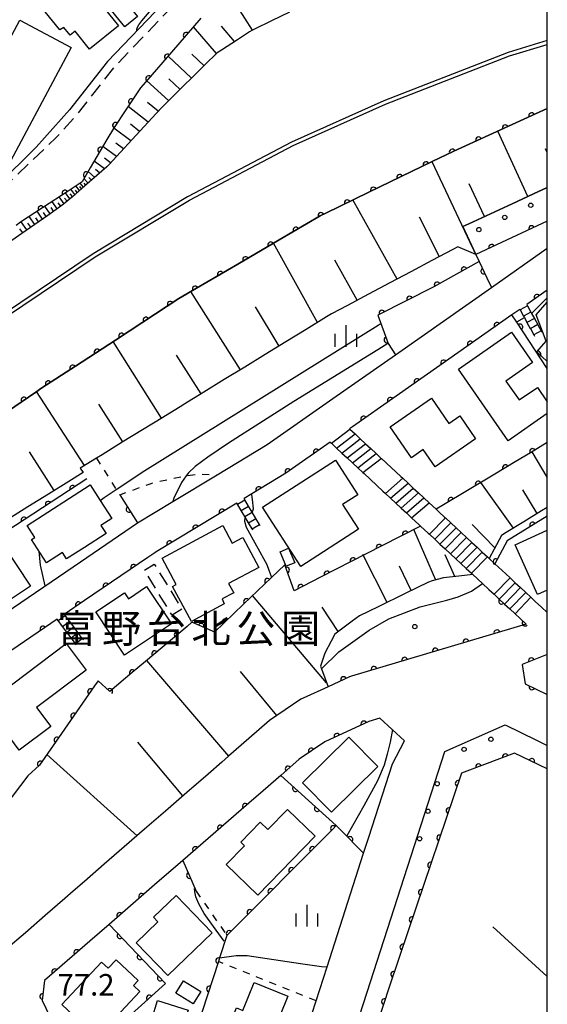
# Model space of a CAD drawing. Extents: x -10000 to -8000, y 97499 to 99000.
# Drawn here: x -8092 to -8000, y 98324 to 98496 of the extents above; entities that cross this region are included whole.
import ezdxf
from ezdxf.enums import TextEntityAlignment as Align

# ---------------------------------------------------------------- set-up
doc = ezdxf.new("R2010")
doc.units = 0
doc.linetypes.add('G', pattern=[3.75, 2.5, -1.25])
doc.linetypes.add('I', pattern=[2.5, 1.25, -1.25])
for name, color, linetype in [('2101000', 3, 'Continuous'), ('2213000', 2, 'G'), ('2214000', 3, 'Continuous'), ('2214990', 3, 'Continuous'), ('2226000', 2, 'Continuous'), ('3001000', 3, 'Continuous'), ('3002000', 6, 'Continuous'), ('3003000', 2, 'G'), ('6101110', 2, 'Continuous'), ('6101990', 2, 'Continuous'), ('6110000', 4, 'Continuous'), ('6110110', 4, 'Continuous'), ('6110120', 2, 'Continuous'), ('6110990', 2, 'Continuous'), ('6301000', 2, 'I'), ('6334000', 2, 'Continuous'), ('7101000', 4, 'Continuous'), ('7102000', 2, 'Continuous'), ('7312000', 4, 'Continuous'), ('8162000', 4, 'Continuous'), ('8199000', 4, 'Continuous'), ('999', 2, 'Continuous')]:
    doc.layers.add(name, color=color, linetype=linetype)
doc.layers.get('0').off()
doc.styles.add('PlotAnnotation', font='txt')
doc.styles.add('ROMANS', font='romans')

# ---------------------------------------------------------------- blocks, each defined once
blk = doc.blocks.new('611099')
at = {"layer": '6110990'}
blk.add_circle((0, 0), 0.15, dxfattribs=at)
blk = doc.blocks.new('633400')
at = {"layer": '6334000'}
for points in [[(0, -0.75), (0, 0.75)], [(-0.75, -0.75), (-0.75, 0.15)], [(0.75, -0.75), (0.75, 0.15)]]:
    blk.add_lwpolyline(points, dxfattribs=at)
blk = doc.blocks.new('819900')
at = {"layer": '8199000'}
blk.add_circle((0, 0), 0.15, dxfattribs=at)
blk = doc.blocks.new('M07')
blk.add_arc((0, 0), 0.5, 180, 0)

msp = doc.modelspace()

# ---------------------------------------------------------------- linework, layer by layer
at = {"layer": '2101000', "flags": 128}
for points in [[(-8060.27, 98504.81), (-8061.3, 98504.01), (-8064.28, 98501.56), (-8076.75, 98488.53), (-8083.37, 98480.14), (-8089.22, 98473.62), (-8096.02, 98466.92), (-8096.04, 98466.89), (-8096.77, 98466.17), (-8097.41, 98465.67), (-8101.26, 98465.94), (-8102.16, 98465.27), (-8108.16, 98460.83), (-8117.01, 98454.28), (-8123.04, 98449.53), (-8126.76, 98446.59), (-8135.8, 98438.51), (-8141.86, 98432.96), (-8147.2, 98428.08), (-8152.11, 98423.38), (-8165.6, 98410.47), (-8175.47, 98400.84), (-8190.6, 98386.08)], [(-8044.97, 98497.14), (-8048.12, 98495.63), (-8051.22, 98494.15), (-8051.59, 98493.97), (-8051.99, 98493.71), (-8054.08, 98492.36), (-8056.86, 98490.56), (-8057.61, 98490.08), (-8058.08, 98489.62), (-8059.3, 98488.42), (-8061.58, 98486.17), (-8063.84, 98483.94), (-8066.09, 98481.72), (-8067.24, 98480.59), (-8068.27, 98479.48), (-8070.37, 98477.2), (-8072.43, 98474.96), (-8074.47, 98472.76), (-8076.47, 98470.59), (-8076.87, 98470.16), (-8078.61, 98468.66), (-8080.74, 98466.82), (-8082.82, 98465.03), (-8084.42, 98463.65), (-8084.92, 98463.3), (-8087.17, 98461.72), (-8089.45, 98460.13), (-8091.72, 98458.54), (-8094, 98456.94)], [(-8060.44, 98496.11), (-8065.56, 98490.21), (-8069.73, 98485.41), (-8070.97, 98483.99), (-8073.54, 98480.13), (-8075.7, 98476.9), (-8076.85, 98474.95), (-8079.77, 98470), (-8081.2, 98467.56), (-8083.63, 98465.97), (-8088.1, 98463.04), (-8091.94, 98460.51), (-8092.71, 98459.95)], [(-8095.5, 98426.65), (-8089.28, 98430.89), (-8088.21, 98431.62), (-8082.35, 98435.43), (-8075.37, 98439.98), (-8068.35, 98444.55), (-8064.29, 98447.2), (-8061.22, 98449), (-8053.99, 98453.23), (-8046.78, 98457.45), (-8039.63, 98461.64), (-8038.67, 98462.11), (-8031.15, 98465.74), (-8023.69, 98469.35), (-8020.08, 98471.09), (-8016.31, 98472.92), (-8000, 98480.37)], [(-8154.4, 98348.85), (-8153.81, 98352.03), (-8130.46, 98367.99), (-8110.05, 98381.86), (-8081.47, 98401.29), (-8071.5, 98408.07), (-8065.36, 98411.79), (-8057.64, 98416.48), (-8048.91, 98421.78), (-8037.42, 98429.76), (-8026.5, 98437.42), (-8009.76, 98449.16), (-8000, 98456.02)], [(-8000, 98448.69), (-8003.59, 98446.17)], [(-8004.8, 98445.32), (-8006.17, 98444.36), (-8018.75, 98435.53), (-8033.98, 98424.84), (-8034.5, 98424.48), (-8034.46, 98424.44), (-8033.55, 98423.59), (-8032.63, 98422.74), (-8031.72, 98421.89), (-8030.8, 98421.04), (-8029.88, 98420.19), (-8028.97, 98419.34), (-8028.93, 98419.31)], [(-8037.87, 98422.14), (-8037.67, 98421.96), (-8036.76, 98421.11), (-8035.84, 98420.26), (-8034.92, 98419.41), (-8034.01, 98418.56), (-8033.09, 98417.71), (-8032.17, 98416.86), (-8031.98, 98416.68), (-8028.68, 98413.62), (-8028.26, 98413.23), (-8027.35, 98412.38), (-8026.43, 98411.53), (-8025.52, 98410.68), (-8024.6, 98409.83), (-8023.68, 98408.98), (-8022.35, 98407.74), (-8022.11, 98407.52), (-8020.79, 98406.3), (-8020.57, 98406.09), (-8019.65, 98405.24), (-8018.74, 98404.39), (-8017.85, 98403.56), (-8017.82, 98403.54), (-8016.9, 98402.69), (-8015.99, 98401.84), (-8015.07, 98400.99), (-8014.15, 98400.14), (-8013.24, 98399.29), (-8013.02, 98399.08), (-8011.33, 98397.51), (-8010.19, 98396.46), (-8009.3, 98395.63), (-8008.38, 98394.78), (-8007.47, 98393.93), (-8006.55, 98393.08), (-8005.63, 98392.23), (-8004.75, 98391.4), (-8003.7, 98390.44), (-8034.2, 98381.37), (-8034.5, 98381.23), (-8038.27, 98379.5), (-8042.58, 98377.52), (-8043.04, 98377.31), (-8048.5, 98373.6), (-8052.06, 98370.49), (-8055.63, 98367.37), (-8056.8, 98366.35), (-8059.21, 98364.26), (-8062.89, 98361.06), (-8066.63, 98357.82), (-8070.27, 98354.66), (-8073.82, 98351.58), (-8077.31, 98348.56), (-8080.76, 98345.56), (-8082.73, 98343.86), (-8084.21, 98342.57), (-8087.65, 98339.59), (-8091.08, 98336.61), (-8094.47, 98333.68)], [(-8037.87, 98422.14), (-8045.64, 98416.75), (-8051.57, 98413.14), (-8052.92, 98412.32)], [(-8025.55, 98416.17), (-8028.93, 98419.31)], [(-8025.55, 98416.17), (-8025.22, 98415.87), (-8024.3, 98415.01), (-8023.39, 98414.16), (-8022.47, 98413.31), (-8021.56, 98412.46), (-8020.64, 98411.61), (-8019.39, 98410.45)], [(-8054.21, 98411.55), (-8068.25, 98403.02), (-8068.48, 98402.87), (-8069.72, 98402.02), (-8080.76, 98394.52), (-8084.3, 98392.11)], [(-8017.94, 98409.11), (-8018.86, 98409.96), (-8019.39, 98410.45)], [(-8017.94, 98409.11), (-8017.76, 98408.94), (-8016.85, 98408.09), (-8015.93, 98407.24), (-8015.02, 98406.39), (-8015, 98406.37), (-8014.1, 98405.54), (-8014.08, 98405.52), (-8013.18, 98404.69), (-8012.27, 98403.84), (-8011.35, 98402.99), (-8010.43, 98402.14), (-8010.26, 98401.98)], [(-8009.17, 98400.97), (-8010.16, 98401.88), (-8010.26, 98401.98)], [(-8009.17, 98400.97), (-8007.26, 98399.2), (-8006.51, 98398.5), (-8005.6, 98397.65), (-8004.68, 98396.8), (-8003.76, 98395.95), (-8002.85, 98395.1), (-8002.1, 98394.4), (-8001, 98393.39), (-8000, 98392.46)], [(-8085.54, 98391.27), (-8101.42, 98380.48)], [(-8000, 98385.15), (-8004.38, 98383.41), (-8003.84, 98380.04), (-8000, 98378.15)], [(-8043.34, 98315.43), (-8040.34, 98324.74), (-8038.44, 98330.64), (-8032.05, 98350.46), (-8031.14, 98353.29), (-8027.03, 98366.03), (-8024.9, 98370.06), (-8029.2, 98374.04), (-8031.13, 98373.43), (-8038.84, 98369.88), (-8043.29, 98366.86), (-8046.53, 98364.03), (-8050.43, 98360.62), (-8051.22, 98359.94), (-8063.6, 98349.2), (-8068.52, 98344.93), (-8076.44, 98338.06), (-8079.84, 98335.11), (-8087.73, 98328.27), (-8088.15, 98324.79), (-8084.19, 98316.51)], [(-8045.78, 98281.79), (-8030.87, 98328.03), (-8017.91, 98368.23), (-8007.36, 98372.85), (-8001.91, 98370.18), (-8000, 98369.24)]]:
    msp.add_lwpolyline(points, dxfattribs=at)
at = {"layer": '2213000', "flags": 128}
msp.add_lwpolyline([(-8000, 98533.45), (-8018.94, 98527.58), (-8029.13, 98523.04), (-8045.77, 98513.28), (-8054.35, 98507.59), (-8059.95, 98503.18), (-8063.26, 98500.46), (-8075.61, 98487.54), (-8082.22, 98479.17), (-8085.77, 98475.22), (-8096.11, 98465.42), (-8096.24, 98465.32), (-8096.63, 98465.01), (-8106.07, 98458.01), (-8114.88, 98451.5), (-8124.51, 98443.91), (-8133.45, 98435.91), (-8144.81, 98425.53), (-8163.17, 98407.95), (-8187.28, 98384.43), (-8188.45, 98384.45), (-8189.67, 98384.86), (-8190.56, 98385.66), (-8190.6, 98386.08)], dxfattribs=at)
at = {"layer": '2214000', "flags": 128}
for points in [[(-8003.59, 98446.17), (-8003.47, 98445.95), (-8002.87, 98444.86), (-8002.74, 98444.62), (-8002.26, 98443.76), (-8001.66, 98442.67), (-8001.63, 98442.62), (-8001.06, 98441.57), (-8000.94, 98441.36)], [(-8004.8, 98445.32), (-8004.75, 98445.24), (-8004.15, 98444.15), (-8004, 98443.88), (-8003.55, 98443.06), (-8002.97, 98442.01), (-8002.94, 98441.96), (-8002.34, 98440.87), (-8002.22, 98440.65)], [(-8034.5, 98424.48), (-8034.46, 98424.44), (-8033.55, 98423.59), (-8032.63, 98422.74), (-8031.72, 98421.89), (-8030.8, 98421.04), (-8029.88, 98420.19), (-8028.97, 98419.34), (-8028.93, 98419.31)], [(-8037.87, 98422.14), (-8037.67, 98421.96), (-8036.76, 98421.11), (-8035.84, 98420.26), (-8034.92, 98419.41), (-8034.01, 98418.56), (-8033.09, 98417.71), (-8032.17, 98416.86), (-8031.98, 98416.68)], [(-8025.55, 98416.17), (-8025.22, 98415.87), (-8024.3, 98415.01), (-8023.39, 98414.16), (-8022.47, 98413.31), (-8021.56, 98412.46), (-8020.64, 98411.61), (-8019.39, 98410.45)], [(-8028.68, 98413.62), (-8028.26, 98413.23), (-8027.35, 98412.38), (-8026.43, 98411.53), (-8025.52, 98410.68), (-8024.6, 98409.83), (-8023.68, 98408.98), (-8022.35, 98407.74)], [(-8051.4, 98406.8), (-8051.53, 98407.02), (-8052.17, 98408.1), (-8052.8, 98409.17), (-8053.44, 98410.25), (-8054.08, 98411.32), (-8054.21, 98411.55)], [(-8050.11, 98407.56), (-8050.24, 98407.78), (-8050.88, 98408.86), (-8051.51, 98409.93), (-8052.15, 98411.01), (-8052.78, 98412.09), (-8052.92, 98412.32)], [(-8017.94, 98409.11), (-8017.76, 98408.94), (-8016.85, 98408.09), (-8015.93, 98407.24), (-8015.02, 98406.39), (-8015, 98406.37), (-8014.1, 98405.54), (-8014.08, 98405.52), (-8013.18, 98404.69), (-8012.27, 98403.84), (-8011.35, 98402.99), (-8010.43, 98402.14), (-8010.26, 98401.98)], [(-8020.79, 98406.3), (-8020.57, 98406.09), (-8019.65, 98405.24), (-8018.74, 98404.39), (-8017.85, 98403.56), (-8017.82, 98403.54), (-8016.9, 98402.69), (-8015.99, 98401.84), (-8015.07, 98400.99), (-8014.15, 98400.14), (-8013.24, 98399.29), (-8013.02, 98399.08)], [(-8007.26, 98399.2), (-8006.51, 98398.5), (-8005.6, 98397.65), (-8004.68, 98396.8), (-8003.76, 98395.95), (-8002.85, 98395.1), (-8002.1, 98394.4)], [(-8010.19, 98396.46), (-8009.3, 98395.63), (-8008.38, 98394.78), (-8007.47, 98393.93), (-8006.55, 98393.08), (-8005.63, 98392.23), (-8004.75, 98391.4)], [(-8082.16, 98386.8), (-8082.34, 98387.04), (-8083.1, 98388.03), (-8083.85, 98389.03), (-8084.6, 98390.03), (-8085.36, 98391.03), (-8085.54, 98391.27)], [(-8080.96, 98387.7), (-8081.15, 98387.94), (-8081.9, 98388.94), (-8082.65, 98389.94), (-8083.41, 98390.93), (-8084.16, 98391.93), (-8084.3, 98392.11)]]:
    msp.add_lwpolyline(points, dxfattribs=at)
at = {"layer": '2214990', "flags": 128}
for points in [[(-8003.47, 98445.95), (-8004.75, 98445.24)], [(-8002.87, 98444.86), (-8004.15, 98444.15)], [(-8002.26, 98443.76), (-8003.55, 98443.06)], [(-8001.66, 98442.67), (-8002.33, 98442.3), (-8002.94, 98441.96)], [(-8001.06, 98441.57), (-8002.34, 98440.87)], [(-8037.67, 98421.96), (-8034.46, 98424.44)], [(-8036.76, 98421.11), (-8033.55, 98423.59)], [(-8035.84, 98420.26), (-8032.63, 98422.74)], [(-8034.92, 98419.41), (-8031.72, 98421.89)], [(-8034.01, 98418.56), (-8030.8, 98421.04)], [(-8033.09, 98417.71), (-8029.88, 98420.19)], [(-8032.17, 98416.86), (-8028.97, 98419.34)], [(-8028.26, 98413.23), (-8025.22, 98415.87)], [(-8027.35, 98412.38), (-8024.3, 98415.01)], [(-8026.43, 98411.53), (-8023.39, 98414.16)], [(-8025.52, 98410.68), (-8022.47, 98413.31)], [(-8054.08, 98411.32), (-8052.78, 98412.09)], [(-8024.6, 98409.83), (-8021.56, 98412.46)], [(-8023.68, 98408.98), (-8020.64, 98411.61)], [(-8053.44, 98410.25), (-8052.15, 98411.01)], [(-8052.8, 98409.17), (-8051.51, 98409.93)], [(-8052.17, 98408.1), (-8050.88, 98408.86)], [(-8051.53, 98407.02), (-8050.24, 98407.78)], [(-8020.57, 98406.09), (-8017.76, 98408.94)], [(-8019.65, 98405.24), (-8016.85, 98408.09)], [(-8018.74, 98404.39), (-8015.93, 98407.24)], [(-8017.82, 98403.54), (-8017.74, 98403.62), (-8015.02, 98406.39)], [(-8016.9, 98402.69), (-8014.16, 98405.48), (-8014.1, 98405.54)], [(-8015.99, 98401.84), (-8013.18, 98404.69)], [(-8015.07, 98400.99), (-8012.27, 98403.84)], [(-8014.15, 98400.14), (-8011.35, 98402.99)], [(-8013.24, 98399.29), (-8010.43, 98402.14)], [(-8009.3, 98395.63), (-8006.51, 98398.5)], [(-8008.38, 98394.78), (-8005.6, 98397.65)], [(-8007.47, 98393.93), (-8004.68, 98396.8)], [(-8006.55, 98393.08), (-8003.76, 98395.95)], [(-8005.63, 98392.23), (-8002.85, 98395.1)], [(-8085.36, 98391.03), (-8084.16, 98391.93)], [(-8084.6, 98390.03), (-8083.41, 98390.93)], [(-8083.85, 98389.03), (-8082.65, 98389.94)], [(-8083.1, 98388.03), (-8081.9, 98388.94)], [(-8082.34, 98387.04), (-8081.15, 98387.94)]]:
    msp.add_lwpolyline(points, dxfattribs=at)
at = {"layer": '2226000', "flags": 128}
for points in [[(-8000, 98492.2), (-8006.82, 98490.14), (-8028.5, 98481.68), (-8044.64, 98474.47), (-8062.77, 98464.94), (-8079.23, 98454.99), (-8095.1, 98444.37), (-8111.89, 98431.58), (-8128.77, 98417.71), (-8147.77, 98400.37), (-8167.38, 98381.07), (-8191.33, 98356.14), (-8212.25, 98334.39), (-8220.39, 98325.94), (-8220.72, 98325.6), (-8236.44, 98309.61)], [(-8235.72, 98308.92), (-8220.72, 98324.68), (-8219.93, 98325.51), (-8211.79, 98333.97), (-8190.88, 98355.7), (-8166.93, 98380.62), (-8147.33, 98399.91), (-8128.35, 98417.23), (-8111.5, 98431.09), (-8094.73, 98443.86), (-8078.89, 98454.46), (-8062.46, 98464.39), (-8044.37, 98473.9), (-8028.26, 98481.1), (-8006.61, 98489.54), (-8000, 98491.54)]]:
    msp.add_lwpolyline(points, dxfattribs=at)
at = {"layer": '3001000', "flags": 128}
for points in [[(-8074.58, 98507.67), (-8068.88, 98500.66), (-8072.57, 98497.67), (-8071.52, 98496.38), (-8073.72, 98494.6), (-8080.46, 98502.89)], [(-8079.88, 98490.7), (-8082.41, 98493.84), (-8083.29, 98493.14), (-8084.36, 98494.46), (-8085.07, 98494.08), (-8087.6, 98497.21), (-8081.04, 98502.49), (-8074.82, 98494.77)], [(-8017.2, 98425.43), (-8015.29, 98426.75), (-8012.52, 98422.74), (-8019.58, 98417.88), (-8021.64, 98420.87), (-8023.72, 98419.43), (-8027.45, 98424.83), (-8020.22, 98429.81)], [(-8033.07, 98413), (-8035.73, 98411.29), (-8032.95, 98406.96), (-8043.04, 98400.48), (-8049.69, 98410.84), (-8036.94, 98419.03)], [(-8090.77, 98407.64), (-8079.78, 98414.72), (-8078.01, 98411.97), (-8076.01, 98408.85), (-8077.89, 98407.64), (-8077, 98406.25), (-8080.78, 98403.81), (-8083.89, 98401.81), (-8084.61, 98402.92), (-8087.39, 98401.12), (-8090, 98405.18), (-8089.42, 98405.55)], [(-8054.97, 98404.54), (-8053.13, 98405.52), (-8050.33, 98400.31), (-8055.62, 98397.49), (-8054.68, 98395.88), (-8056.74, 98394.82), (-8056.37, 98393.94), (-8062.11, 98390.87), (-8065.41, 98397.01), (-8064.75, 98397.36), (-8067.2, 98401.93), (-8056.62, 98407.61)], [(-8096.55, 98392.86), (-8098.45, 98395.75), (-8100.01, 98394.73), (-8103.2, 98399.6), (-8095.28, 98404.79), (-8090.2, 98397.02)], [(-8046.62, 98403.03), (-8045.14, 98403.65), (-8044.08, 98401.13), (-8045.56, 98400.51)], [(-8065.6, 98390.45), (-8073.76, 98385.02), (-8078.8, 98392.58), (-8073.81, 98395.9), (-8073.11, 98394.84), (-8069.93, 98396.96)], [(-8080.47, 98382.4), (-8089.14, 98375.91), (-8086.64, 98372.58), (-8092.15, 98368.45), (-8098.12, 98376.42), (-8083.94, 98387.03)], [(-8042.71, 98362.76), (-8034.64, 98370.72), (-8029.57, 98365.58), (-8037.64, 98357.62)], [(-8040.51, 98353.44), (-8050.52, 98343.14), (-8056.02, 98348.49), (-8052.84, 98351.77), (-8053.49, 98352.4), (-8050.1, 98355.9), (-8048.75, 98354.59), (-8045.32, 98358.11)], [(-8058.49, 98336.6), (-8066.22, 98329.15), (-8071.72, 98334.86), (-8067.94, 98338.5), (-8068.71, 98339.31), (-8064.76, 98343.11)], [(-8071.08, 98326.34), (-8078.64, 98318.35), (-8084.73, 98324.11), (-8077.78, 98331.45), (-8076.66, 98330.4), (-8075.26, 98331.89), (-8071.42, 98328.25), (-8072.21, 98327.41)], [(-8063.47, 98328.2), (-8060.45, 98326.34), (-8061.78, 98324.18), (-8064.8, 98326.05)], [(-8045.26, 98325.53), (-8049.18, 98315.9), (-8056.17, 98318.74), (-8054.24, 98323.48), (-8053.14, 98323.03), (-8051.15, 98327.93)], [(-8063.7, 98319.84), (-8069.04, 98321.55), (-8068, 98324.8), (-8062.66, 98323.1)]]:
    msp.add_lwpolyline(points, close=True, dxfattribs=at)
for points in [[(-8000, 98436.26), (-8001.85, 98437.9), (-8000.2, 98439.76), (-8001.95, 98444.4), (-8000, 98446.61)], [(-8000, 98427.14), (-8006.83, 98422.39), (-8015.52, 98434.87), (-8006.24, 98441.32), (-8002.58, 98436.06), (-8007.22, 98432.83), (-8004.91, 98429.52), (-8001.74, 98431.72), (-8000, 98429.22)], [(-8000, 98396.36), (-8001.7, 98395.59), (-8005.61, 98404.26), (-8000, 98406.79)]]:
    msp.add_lwpolyline(points, dxfattribs=at)
at = {"layer": '3002000', "flags": 128}
msp.add_lwpolyline([(-8083.11, 98490.99), (-8096.02, 98466.92), (-8096.04, 98466.89), (-8104.97, 98471.68), (-8092.05, 98495.78)], close=True, dxfattribs=at)
at = {"layer": '3003000', "flags": 128}
msp.add_lwpolyline([(-8070.3, 98399.81), (-8068.58, 98400.87), (-8063.75, 98393.04), (-8065.47, 98391.98)], close=True, dxfattribs=at)
at = {"layer": '6101110', "flags": 128}
for points in [[(-8044.97, 98497.14), (-8048.12, 98495.63), (-8051.22, 98494.15), (-8051.59, 98493.97), (-8051.99, 98493.71), (-8054.08, 98492.36), (-8056.86, 98490.56), (-8057.61, 98490.08), (-8058.08, 98489.62), (-8059.3, 98488.42), (-8061.58, 98486.17), (-8063.84, 98483.94), (-8066.09, 98481.72), (-8067.24, 98480.59), (-8068.27, 98479.48), (-8070.37, 98477.2), (-8072.43, 98474.96), (-8074.47, 98472.76), (-8076.47, 98470.59), (-8076.87, 98470.16), (-8078.61, 98468.66), (-8080.74, 98466.82), (-8082.82, 98465.03), (-8084.42, 98463.65), (-8084.92, 98463.3), (-8087.17, 98461.72), (-8089.45, 98460.13), (-8091.72, 98458.54), (-8094, 98456.94)], [(-8000, 98466.56), (-8002.39, 98465.46), (-8006.14, 98463.73), (-8013.71, 98460.24), (-8014.75, 98459.76), (-8012.45, 98454.88), (-8015.63, 98456.21), (-8016.5, 98455.76), (-8020.15, 98453.82), (-8023.81, 98451.88), (-8027.49, 98449.93), (-8031.19, 98447.98), (-8034.88, 98446.02), (-8037.64, 98444.56), (-8038.54, 98444.01), (-8042.09, 98441.83), (-8045.65, 98439.65), (-8049.22, 98437.46), (-8052.79, 98435.27), (-8056.37, 98433.07), (-8059.95, 98430.87), (-8063.53, 98428.68), (-8063.62, 98428.62), (-8067.09, 98426.49), (-8070.64, 98424.31), (-8074.18, 98422.14), (-8077.71, 98419.97), (-8078.67, 98419.38), (-8081.24, 98417.8), (-8081.51, 98417.63), (-8081.02, 98416.85), (-8083.51, 98415.3), (-8087.07, 98413.09), (-8090.63, 98410.88), (-8094.17, 98408.68)], [(-8000, 98410.79), (-8001, 98410.18), (-8004.09, 98408.29), (-8007.19, 98406.39), (-8007.97, 98405.91), (-8009.27, 98403.52), (-8010.16, 98401.88)], [(-8013.02, 98399.08), (-8015.44, 98398.81), (-8018.1, 98398.5), (-8020.09, 98397.95), (-8020.73, 98397.77), (-8024.82, 98395.76), (-8029.5, 98393.46), (-8032.76, 98391.86), (-8034.03, 98390.94), (-8037.1, 98388.7), (-8037.74, 98387.43), (-8038.81, 98385.34), (-8039.57, 98383.1), (-8039.4, 98382.62), (-8038.27, 98379.5), (-8042.58, 98377.52), (-8043.04, 98377.31), (-8048.5, 98373.6), (-8052.06, 98370.49), (-8055.63, 98367.37), (-8056.8, 98366.35), (-8059.21, 98364.26), (-8062.89, 98361.06), (-8066.63, 98357.82), (-8070.27, 98354.66), (-8073.82, 98351.58), (-8077.31, 98348.56), (-8080.76, 98345.56), (-8082.73, 98343.86), (-8084.21, 98342.57), (-8087.65, 98339.59), (-8091.08, 98336.61), (-8094.47, 98333.68)]]:
    msp.add_lwpolyline(points, dxfattribs=at)
at = {"layer": '6101990', "flags": 128}
for points in [[(-8051.45, 98494.04), (-8055.44, 98500.36)], [(-8057.72, 98489.97), (-8061.75, 98494.61)], [(-8054.6, 98492.02), (-8056.84, 98494.72)], [(-8062.09, 98485.66), (-8066.18, 98489.5)], [(-8059.91, 98487.82), (-8062.04, 98489.82)], [(-8066.08, 98481.73), (-8069.91, 98485.21)], [(-8064.09, 98483.7), (-8066.05, 98485.54)], [(-8069.65, 98477.98), (-8073.14, 98480.73)], [(-8067.89, 98479.89), (-8069.78, 98481.42)], [(-8072.66, 98474.72), (-8075.67, 98476.95)], [(-8071.15, 98476.35), (-8072.76, 98477.62)], [(-8003.38, 98465), (-8008.62, 98476.43)], [(-8075.2, 98471.96), (-8077.57, 98473.73)], [(-8073.93, 98473.34), (-8075.27, 98474.34)], [(-8000, 98472.71), (-8000.29, 98473.34)], [(-8077.25, 98469.84), (-8079.07, 98471.19)], [(-8076.2, 98470.88), (-8077.26, 98471.67)], [(-8078.1, 98469.1), (-8078.85, 98469.7)], [(-8012.98, 98456.01), (-8020.1, 98471.08)], [(-8080.14, 98467.34), (-8080.87, 98468.13)], [(-8078.96, 98468.35), (-8080.13, 98469.38)], [(-8079.55, 98467.85), (-8080, 98468.34)], [(-8082.43, 98465.37), (-8083.13, 98466.3)], [(-8082.03, 98465.71), (-8082.36, 98466.14)], [(-8081.64, 98466.04), (-8082.26, 98466.86)], [(-8081.3, 98466.34), (-8081.59, 98466.73)], [(-8080.95, 98466.64), (-8081.5, 98467.36)], [(-8080.55, 98466.99), (-8080.83, 98467.34)], [(-8010.95, 98461.51), (-8013.64, 98467.21)], [(-8084.3, 98463.75), (-8085.2, 98464.94)], [(-8083.81, 98464.18), (-8084.23, 98464.74)], [(-8083.31, 98464.61), (-8084.1, 98465.66)], [(-8082.87, 98464.99), (-8083.24, 98465.49)], [(-8026.21, 98450.61), (-8033.91, 98464.41)], [(-8086.78, 98461.99), (-8087.69, 98463.31)], [(-8086.15, 98462.44), (-8086.6, 98463.08)], [(-8085.52, 98462.88), (-8086.4, 98464.15)], [(-8084.91, 98463.31), (-8085.37, 98463.92)], [(-8089.44, 98460.13), (-8090.4, 98461.53)], [(-8088.77, 98460.6), (-8089.24, 98461.29)], [(-8088.09, 98461.08), (-8089.02, 98462.43)], [(-8087.44, 98461.53), (-8087.9, 98462.2)], [(-8018.84, 98454.51), (-8022.3, 98461.43)], [(-8091.54, 98458.67), (-8092.04, 98459.37)], [(-8090.83, 98459.17), (-8091.84, 98460.58)], [(-8090.13, 98459.65), (-8090.63, 98460.35)], [(-8040.08, 98443.06), (-8047.78, 98456.86)], [(-8033.19, 98446.92), (-8037.07, 98453.89)], [(-8053.55, 98434.8), (-8062.18, 98448.44)], [(-8046.82, 98438.93), (-8050.92, 98445.78)], [(-8067.31, 98426.36), (-8075.75, 98439.73)], [(-8060.43, 98430.58), (-8064.72, 98437.35)], [(-8080.78, 98418.08), (-8089.14, 98430.98)], [(-8074.05, 98422.22), (-8078.25, 98428.8)], [(-8086.04, 98413.73), (-8090.39, 98420.45)], [(-8000, 98416.08), (-8002.67, 98420.48)], [(-8005.9, 98407.18), (-8011.59, 98415.13)], [(-8001.78, 98409.7), (-8004.3, 98413.85)], [(-8009.15, 98403.75), (-8013.14, 98407.78)], [(-8019.47, 98398.12), (-8023.32, 98406.95)], [(-8027.96, 98394.22), (-8032.2, 98402.56)], [(-8016.16, 98398.73), (-8017.8, 98402.49)], [(-8023.76, 98396.28), (-8025.81, 98400.53)], [(-8038.51, 98380.16), (-8051.42, 98395.4)], [(-8036.51, 98389.13), (-8039.27, 98393.41)], [(-8055.6, 98367.39), (-8069.9, 98384.1)], [(-8047.21, 98374.48), (-8053.52, 98382.14)], [(-8063.59, 98360.45), (-8071.47, 98369.81)], [(-8071.59, 98353.52), (-8087.33, 98367.66)], [(-8000, 98328.95), (-8009.53, 98337.65)]]:
    msp.add_lwpolyline(points, dxfattribs=at)
at = {"layer": '6110000', "flags": 128}
for points in [[(-8060.44, 98496.11), (-8065.56, 98490.21), (-8069.73, 98485.41), (-8070.97, 98483.99), (-8073.54, 98480.13), (-8075.7, 98476.9), (-8076.85, 98474.95), (-8079.77, 98470), (-8081.2, 98467.56), (-8083.63, 98465.97), (-8088.1, 98463.04), (-8091.94, 98460.51), (-8092.71, 98459.95)], [(-8000, 98480.37), (-8016.31, 98472.92), (-8020.08, 98471.09), (-8023.69, 98469.35), (-8031.15, 98465.74), (-8038.67, 98462.11), (-8039.63, 98461.64), (-8046.78, 98457.45), (-8053.99, 98453.23), (-8061.22, 98449), (-8064.29, 98447.2), (-8068.35, 98444.55), (-8075.37, 98439.98), (-8082.35, 98435.43), (-8088.21, 98431.62), (-8089.28, 98430.89), (-8095.5, 98426.65), (-8102.41, 98421.94), (-8109.26, 98417.28), (-8109.79, 98416.92), (-8123.84, 98408.79)], [(-8012.45, 98454.88), (-8011.89, 98453.69), (-8010.54, 98450.82), (-8009.76, 98449.16)], [(-8000, 98448.69), (-8003.59, 98446.17)], [(-8000, 98435.02), (-8004.23, 98441.43), (-8005.34, 98443.1), (-8006.17, 98444.36), (-8018.75, 98435.53), (-8033.98, 98424.84), (-8034.5, 98424.48)], [(-8037.87, 98422.14), (-8045.64, 98416.75), (-8051.57, 98413.14), (-8052.92, 98412.32)], [(-8000, 98422.09), (-8002.96, 98420.31), (-8005.59, 98418.74), (-8009.18, 98416.58), (-8018.4, 98411.05), (-8019.39, 98410.45)], [(-8080.33, 98415.74), (-8113.25, 98394.29), (-8117.22, 98392.82), (-8110.05, 98381.86)], [(-8074.6, 98412.96), (-8071.5, 98408.07)], [(-8054.21, 98411.55), (-8068.25, 98403.02), (-8068.48, 98402.87)], [(-8000, 98409.27), (-8006.99, 98404.98), (-8009.17, 98400.97), (-8007.26, 98399.2)], [(-8022.11, 98407.52), (-8028.9, 98404.06), (-8039.6, 98398.59), (-8044.17, 98396.25), (-8045.82, 98400.76), (-8048.13, 98398.55), (-8053, 98393.9), (-8058.09, 98389.04), (-8058.42, 98389.19), (-8062.01, 98390.75), (-8062.87, 98390.03), (-8070.1, 98383.93), (-8072.42, 98381.97), (-8076.34, 98378.67), (-8078.39, 98380.56), (-8079.02, 98379.65), (-8084.76, 98371.37), (-8088.61, 98365.82), (-8090.66, 98363.96)], [(-8069.72, 98402.02), (-8080.76, 98394.52), (-8084.3, 98392.11)], [(-8010.19, 98396.46), (-8009.3, 98395.63), (-8008.38, 98394.78), (-8007.47, 98393.93), (-8006.55, 98393.08), (-8005.63, 98392.23), (-8004.75, 98391.4), (-8003.7, 98390.44), (-8034.2, 98381.37), (-8034.5, 98381.23), (-8038.27, 98379.5)], [(-8085.54, 98391.27), (-8101.42, 98380.48)], [(-8000, 98385.15), (-8004.38, 98383.41), (-8003.84, 98380.04), (-8000, 98378.15)], [(-8029.2, 98374.04), (-8031.13, 98373.43), (-8038.84, 98369.88), (-8043.29, 98366.86), (-8046.53, 98364.03), (-8036.83, 98355.28), (-8037.45, 98354.66), (-8055.9, 98336.11), (-8057.18, 98332.21), (-8057.39, 98331.58), (-8060.24, 98322.88), (-8072.02, 98286.93), (-8072.75, 98284.7)], [(-8090.66, 98363.96), (-8094.66, 98358.7), (-8099.98, 98352.22), (-8113.19, 98338.21)], [(-8050.43, 98360.62), (-8051.22, 98359.94), (-8063.6, 98349.2), (-8061.28, 98343.83)], [(-8032.05, 98350.46), (-8036.1, 98354.54), (-8036.83, 98355.28)], [(-8068.52, 98344.93), (-8076.44, 98338.06), (-8066.64, 98327.75), (-8070.84, 98323.96), (-8078.89, 98316.68), (-8083.03, 98312.94)], [(-8079.84, 98335.11), (-8087.73, 98328.27), (-8088.15, 98324.79), (-8084.19, 98316.51), (-8083.03, 98312.94), (-8082.55, 98311.48), (-8082.58, 98307.14), (-8083.14, 98303.22)]]:
    msp.add_lwpolyline(points, dxfattribs=at)
at = {"layer": '6110110', "flags": 128}
for points in [[(-8000, 98460.69), (-8012.45, 98454.88)], [(-8011.89, 98453.69), (-8019.82, 98449.25), (-8029.57, 98444.3), (-8027.77, 98439.37), (-8026.5, 98437.42)], [(-8000, 98365.18), (-8005.7, 98367.9), (-8010.97, 98365.92), (-8014.96, 98364.42), (-8024.2, 98337.09), (-8027.64, 98326.92), (-8028.55, 98324.25), (-8033.19, 98310.52)]]:
    msp.add_lwpolyline(points, dxfattribs=at)
at = {"layer": '6110120', "flags": 128}
for points in [[(-8012.45, 98454.88), (-8014.75, 98459.76), (-8013.71, 98460.24), (-8006.14, 98463.73), (-8002.39, 98465.46), (-8000, 98466.56)], [(-8075.37, 98147.34), (-8078.74, 98148.75), (-8091.11, 98153.92), (-8091.98, 98162.83), (-8032.29, 98212.7), (-8029.97, 98217.88), (-8026.61, 98225.4), (-8014.86, 98251.6), (-8044.49, 98276.66), (-8045.78, 98281.79), (-8030.87, 98328.03), (-8017.91, 98368.23), (-8007.36, 98372.85), (-8001.91, 98370.18), (-8000, 98369.24)]]:
    msp.add_lwpolyline(points, dxfattribs=at)
at = {"layer": '6301000', "flags": 128}
for points in [[(-8078.67, 98419.38), (-8075.21, 98413.91), (-8074.6, 98412.96), (-8069.15, 98414.98), (-8065.21, 98415.89), (-8063.01, 98416.27), (-8061.08, 98416.61), (-8057.64, 98416.48)], [(-8061.28, 98343.83), (-8055.9, 98336.11)], [(-8040.34, 98324.74), (-8057.39, 98331.58)]]:
    msp.add_lwpolyline(points, dxfattribs=at)
at = {"layer": '7101000', "flags": 128}
msp.add_lwpolyline([(-8057.18, 98332.21), (-8054.28, 98332.6), (-8052.36, 98332.6), (-8043.07, 98331.24), (-8039.38, 98330.69), (-8038.44, 98330.64)], dxfattribs=at)
at = {"layer": '7102000', "flags": 128}
for points in [[(-8071.61, 98493.9), (-8071.61, 98494.19), (-8071.53, 98494.53), (-8071.31, 98494.95), (-8070.78, 98495.64), (-8068.79, 98497.95)], [(-8002.74, 98444.62), (-8000, 98447.35)], [(-8005.3, 98443.13), (-8004, 98443.88)], [(-8078.01, 98411.97), (-8077.31, 98412.52), (-8075.21, 98413.91), (-8070.23, 98417.21), (-8029.49, 98442.58), (-8029.14, 98442.83)], [(-8027.82, 98439.35), (-8029.58, 98438.28), (-8044.21, 98429.28), (-8055.61, 98422.01), (-8059.24, 98419.56), (-8061.44, 98417.92), (-8062.61, 98416.84), (-8063.01, 98416.27), (-8063.81, 98415.15), (-8065.17, 98412.38), (-8065.36, 98411.79)], [(-8051.48, 98409.87), (-8051.3, 98410.53), (-8051.47, 98412.14), (-8051.59, 98413.06), (-8051.57, 98413.14)], [(-8048.13, 98398.55), (-8048.14, 98398.59), (-8048.18, 98398.82), (-8048.53, 98399.8), (-8048.88, 98400.78), (-8052.51, 98407.3), (-8052.8, 98408.34), (-8052.75, 98409.09)], [(-8087.6, 98397.12), (-8088.47, 98400.71), (-8088.69, 98403.15)], [(-8039.4, 98382.62), (-8036.36, 98385.6), (-8031.11, 98389.36), (-8027.66, 98391.32), (-8022.17, 98393.43), (-8017.54, 98394.61), (-8015.58, 98395.16), (-8013.23, 98396.18), (-8011.33, 98397.51)], [(-8027.02, 98372.02), (-8027.45, 98369.85), (-8027.92, 98367.76), (-8028.47, 98365.82), (-8029.65, 98363.12), (-8032.02, 98358.73), (-8034.98, 98353.48)], [(-8056.38, 98335.13), (-8058.27, 98337.69), (-8059.86, 98339.96), (-8060.84, 98341.65), (-8061.34, 98342.88), (-8061.52, 98343.75), (-8061.54, 98344.31)]]:
    msp.add_lwpolyline(points, dxfattribs=at)
at = {"layer": '999', "flags": 128}
msp.add_lwpolyline([(-10000, 97500), (-8000, 97500), (-8000, 99000), (-10000, 99000)], close=True, dxfattribs=at)

# ---------------------------------------------------------------- block references
at = {"layer": '6110000'}
for p, rotation in [((-8063.03, 98493.13), 229.0486660695371), ((-8066.31, 98489.35), 229.0175210436758), ((-8069.59, 98485.57), 229.0175210436758), ((-8072.58, 98481.57), 236.3442002806547), ((-8002.73, 98479.12), 204.5497347387134), ((-8075.36, 98477.41), 236.2281398394296), ((-8007.35, 98477.01), 204.5497347387134), ((-8011.98, 98474.9), 204.5497347387134), ((-8077.93, 98473.12), 239.4636883839834), ((-8016.6, 98472.78), 205.8924528594954), ((-8021.18, 98470.56), 205.7338091292604), ((-8080.47, 98468.81), 239.6269006826077), ((-8025.76, 98468.35), 205.8229994644546), ((-8084.17, 98465.61), 213.2440792879318), ((-8030.34, 98466.13), 205.8229994644546), ((-8034.91, 98463.92), 205.7671968776391), ((-8088.36, 98462.87), 213.379056095969), ((-8039.49, 98461.71), 206.0855997783365), ((-8043.88, 98459.15), 210.3708991782841), ((-8048.27, 98456.58), 210.3403616470034), ((-8052.66, 98454.01), 210.3403616470034), ((-8011.1, 98452.02), 295.191508646513), ((-8057.05, 98451.44), 210.3302909244995), ((-8061.44, 98448.87), 210.3839154270575), ((-8001.79, 98447.43), 215.0669305886018), ((-8065.78, 98446.23), 213.1328606926857), ((-8070.04, 98443.45), 213.0640127328523), ((-8008.77, 98442.53), 215.0653157562746), ((-8004.79, 98442.27), 123.6108203017569), ((-8074.3, 98440.67), 213.0640127328523), ((-8078.56, 98437.9), 213.0988204824812), ((-8013.43, 98439.27), 215.0653157562746), ((-8001.65, 98437.52), 123.4210752323262), ((-8082.82, 98435.12), 213.0307404375954), ((-8018.08, 98436), 215.0653157562746), ((-8022.73, 98432.73), 215.0651755150344), ((-8087.09, 98432.35), 213.0307404375954), ((-8091.31, 98429.51), 214.2811599767095), ((-8027.39, 98429.47), 215.0651755150344), ((-8032.04, 98426.2), 215.0651755150344), ((-8040.33, 98420.43), 214.7488012491811), ((-8002.57, 98420.54), 211.0206540103873), ((-8007.32, 98417.7), 211.0341156201765), ((-8045.26, 98417.02), 214.7488012491811), ((-8082.84, 98414.1), 213.087444601676), ((-8050.36, 98413.88), 211.3317579605933), ((-8012.07, 98414.85), 210.9546169916284), ((-8087.08, 98411.34), 213.087444601676), ((-8016.82, 98412), 210.9546169916284), ((-8072.99, 98410.43), 302.3725243351817), ((-8056.77, 98409.99), 211.280767214512), ((-8091.33, 98408.58), 213.087444601676), ((-8061.35, 98407.21), 211.280767214512), ((-8002.56, 98407.7), 211.5388516926262), ((-8024.78, 98406.16), 207.002158385667), ((-8065.92, 98404.44), 211.280767214512), ((-8029.35, 98403.83), 207.0767974153341), ((-8072.2, 98400.33), 214.1901426785879), ((-8033.9, 98401.5), 207.0767974153341), ((-8008.98, 98401.32), 241.4696882509667), ((-8045.49, 98399.85), 110.0952311919224), ((-8038.46, 98399.17), 207.0767974153341), ((-8077.01, 98397.07), 214.1901426785879), ((-8048.82, 98397.89), 223.676173492408), ((-8043.02, 98396.84), 207.1140357478901), ((-8081.82, 98393.8), 214.2466799974264), ((-8052.52, 98394.36), 223.676173492408), ((-8007.99, 98394.42), 316.9525090491993), ((-8060.42, 98390.06), 156.5131070914675), ((-8056.23, 98390.82), 223.6758107636535), ((-8003.89, 98390.61), 317.5637702117122), ((-8088.02, 98389.58), 214.1949724782822), ((-8064.6, 98388.57), 220.154552981014), ((-8008.81, 98388.92), 196.5612696546482), ((-8014.17, 98387.33), 196.5612696546482), ((-8068.52, 98385.27), 220.154552981014), ((-8019.53, 98385.73), 196.5612696546482), ((-8024.9, 98384.14), 196.5612696546482), ((-8002.79, 98384.04), 201.6659587231843), ((-8072.43, 98381.96), 220.091904438279), ((-8030.26, 98382.54), 196.5612696546482), ((-8035.54, 98380.75), 204.6497248516434), ((-8079.72, 98378.63), 235.2688792547098), ((-8076.35, 98378.68), 137.3254544207741), ((-8002.69, 98379.47), 333.7941653044804), ((-8082.64, 98374.43), 235.2688792547098), ((-8032.02, 98373.02), 204.7232806656473), ((-8085.56, 98370.22), 235.2511987507647), ((-8036.71, 98370.86), 204.7232806656473), ((-8041.17, 98368.3), 214.1628430114418), ((-8088.48, 98366.01), 235.2511987507647), ((-8045.24, 98365.15), 221.1358085990105), ((-8043.96, 98361.72), 317.9475860762677), ((-8052.7, 98358.66), 220.9425626248797), ((-8040.13, 98358.26), 317.9475860762677), ((-8057.05, 98354.88), 220.9425626248797), ((-8037.34, 98354.77), 224.9999999997897), ((-8034.44, 98352.87), 134.7885774190521), ((-8061.4, 98351.11), 220.9425626248797), ((-8040.98, 98351.12), 225.1548530811021), ((-8044.62, 98347.46), 225.1548530811021), ((-8062.47, 98346.58), 293.3657831106482), ((-8048.26, 98343.8), 225.1548530811021), ((-8070.79, 98342.96), 220.93916155759), ((-8051.9, 98340.14), 225.1548530811021), ((-8074.64, 98339.62), 220.93916155759), ((-8055.54, 98336.48), 225.1548530811021), ((-8074.57, 98336.09), 313.5472607932216), ((-8082.11, 98333.14), 220.9226761392647), ((-8071.06, 98332.4), 313.5472607932216), ((-8057.35, 98331.7), 251.5650511772764), ((-8085.97, 98329.79), 220.9226761392647), ((-8067.54, 98328.7), 313.5472607932216), ((-8058.96, 98326.79), 251.8619178443946), ((-8088.07, 98325.49), 263.1182763693822), ((-8069.45, 98325.21), 222.0624926777936)]:
    msp.add_blockref('M07', p, dxfattribs=dict(at, rotation=rotation))
at = {"layer": '6110110'}
for p, rotation in [((-8002.72, 98459.42), 205.0168934780914), ((-8009.73, 98456.15), 205.0168934780914), ((-8014.51, 98452.22), 209.2444259080498), ((-8019.22, 98449.59), 209.2444259080498), ((-8024.02, 98447.12), 206.9165546169376), ((-8028.84, 98444.67), 206.9165546169376), ((-8028, 98440), 290.0577225037915), ((-8007.3, 98367.3), 200.5917806283269), ((-8002.71, 98366.47), 154.4898510442296), ((-8012, 98365.53), 200.6032410734182), ((-8015.56, 98362.66), 251.3201183929924), ((-8017.16, 98357.9), 251.3201183929924), ((-8018.77, 98353.14), 251.3201183929924), ((-8020.38, 98348.38), 251.3201183929924), ((-8021.99, 98343.62), 251.3201183929924), ((-8023.6, 98338.87), 251.3201183929924), ((-8025.21, 98334.11), 251.3119050503035), ((-8026.82, 98329.35), 251.3119050503035), ((-8028.43, 98324.59), 251.1796593693186)]:
    msp.add_blockref('M07', p, dxfattribs=dict(at, rotation=rotation))
at = {"layer": '6110990', "xscale": 2.5, "yscale": 2.5, "zscale": 2.5}
for p in [(-8002.89, 98463.48), (-8007.42, 98461.36), (-8011.95, 98459.25), (-8009.85, 98370.35), (-8014.53, 98368.59), (-8019.22, 98362.58), (-8020.82, 98357.78), (-8022.3, 98353)]:
    msp.add_blockref('611099', p, dxfattribs=at)
at = {"layer": '6334000', "xscale": 2.5, "yscale": 2.5, "zscale": 2.5}
for p in [(-8035.12, 98440.68), (-8041.93, 98339.57)]:
    msp.add_blockref('633400', p, dxfattribs=at)
at = {"layer": '8199000', "xscale": 2.5, "yscale": 2.5, "zscale": 2.5}
msp.add_blockref('819900', (-8023.12, 98390), dxfattribs=at)

# ---------------------------------------------------------------- texts
at = {"layer": '7312000', "style": 'ROMANS'}
msp.add_text('77.2', height=3.75, dxfattribs=at).set_placement((-8085.47, 98325.64))
at = {"layer": '8162000', "style": 'PlotAnnotation'}
for s, p in [('富', (-8082.11, 98389.65)), ('野', (-8074.3, 98389.65)), ('台', (-8066.49, 98389.65)), ('北', (-8058.68, 98389.65)), ('公', (-8050.86, 98389.65)), ('園', (-8043.05, 98389.65))]:
    msp.add_text(s, height=5, dxfattribs=at).set_placement(p, align=Align.MIDDLE_CENTER)

doc.saveas('drawing.dxf')
